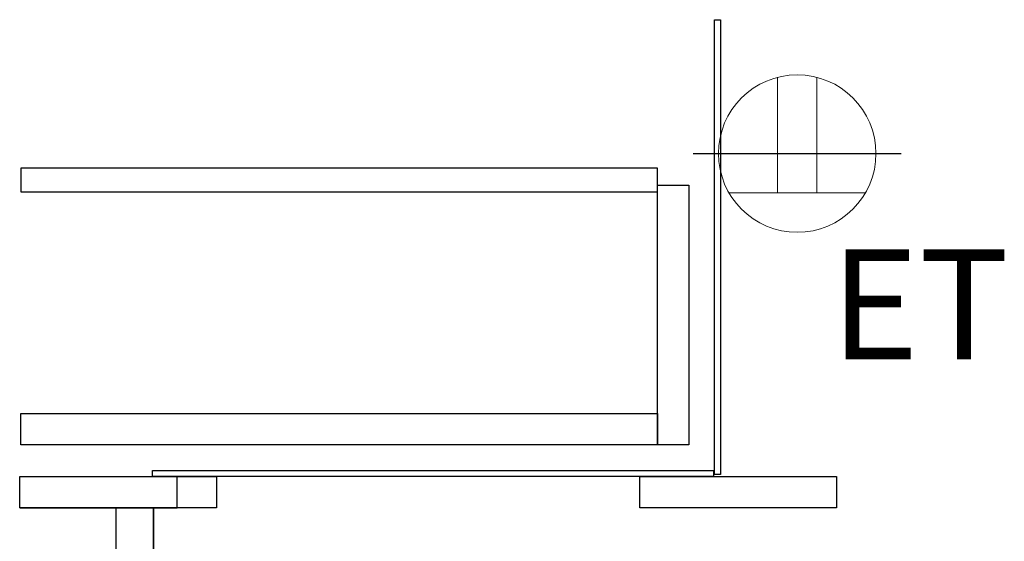
# Model space of a CAD drawing. Extents: x 0 to 26473, y -25 to 8845.
# Drawn here: x 22033 to 22534, y 2159 to 2424 of the extents above; entities that cross this region are included whole.
import ezdxf

# ---------------------------------------------------------------- set-up
doc = ezdxf.new("R2010")
doc.units = 0
doc.header["$LTSCALE"] = 50
doc.header["$MEASUREMENT"] = 0
doc.linetypes.add('HIDDEN', pattern=[0.375, 0.25, -0.125])
doc.layers.get('DEFPOINTS').update_dxf_attribs({"color": 146, "linetype": 'CONTINUOUS'})
for name, color, linetype in [('121-キャビネット（中）', 253, 'HIDDEN'), ('122-扉', 6, 'CONTINUOUS'), ('160-文字', 254, 'CONTINUOUS')]:
    doc.layers.add(name, color=color, linetype=linetype)
doc.styles.add('ＭＳ ゴシック', font='txt', dxfattribs={"height": 10})

# ---------------------------------------------------------------- blocks, each defined once
blk = doc.blocks.new('ｺﾝｾﾝﾄ 展開用')
at = {"layer": '160-文字', "color": 4, "linetype": 'Continuous', "lineweight": 20}
for p, q in [((-20, 34.64), (-20, -34.64)), ((38.73, 10), (-20, 10)), ((38.73, -10), (-20, -10))]:
    blk.add_line(p, q, dxfattribs=at)
blk.add_circle((0, 0), 40, dxfattribs=at)

msp = doc.modelspace()

# ---------------------------------------------------------------- linework, layer by layer
at = {"layer": '121-キャビネット（中）', "linetype": 'Continuous'}
for p, q in [((22033.31, 2176.36), (22033.31, 2192.36)), ((22033.31, 2192.36), (22113.31, 2192.36)), ((22113.31, 2176.36), (22113.31, 2192.36)), ((22033.31, 2176.36), (22113.31, 2176.36)), ((22101.31, 2076.36), (22101.31, 2176.36))]:
    msp.add_line(p, q, dxfattribs=at)
for points in [[(22386.31, 2424.36), (22389.31, 2424.36), (22389.31, 2193.36), (22386.31, 2193.36)], [(22373.31, 2208.36), (22357.31, 2208.36), (22357.31, 2340.36), (22373.31, 2340.36)], [(22357.31, 2208.36), (22033.81, 2208.36), (22033.81, 2224.36), (22357.31, 2224.36)], [(22033.31, 2192.36), (22133.31, 2192.36), (22133.31, 2176.36), (22033.31, 2176.36)], [(22100.81, 2195.36), (22385.81, 2195.36), (22385.81, 2192.36), (22100.81, 2192.36)], [(22348.31, 2192.36), (22448.31, 2192.36), (22448.31, 2176.36), (22348.31, 2176.36)], [(22082.31, 2176.36), (22101.31, 2176.36), (22101.31, 2076.36), (22082.31, 2076.36)]]:
    msp.add_lwpolyline(points, close=True, dxfattribs=at)
at = {"layer": '122-扉', "color": 253, "linetype": 'Continuous'}
msp.add_lwpolyline([(22033.81, 2336.96), (22357.31, 2336.96), (22357.31, 2348.96), (22033.81, 2348.96)], close=True, dxfattribs=at)
at = {"layer": 'DEFPOINTS'}
msp.add_line((22375.46, 2356.36), (22481.17, 2356.36), dxfattribs=at)

# ---------------------------------------------------------------- block references
at = {"layer": '160-文字', "xscale": -1, "rotation": 270}
msp.add_blockref('ｺﾝｾﾝﾄ 展開用', (22428.31, 2356.36), dxfattribs=at)

# ---------------------------------------------------------------- texts
at = {"layer": '160-文字', "color": 4, "lineweight": 0, "insert": (22535.89, 2307.79), "char_height": 56, "attachment_point": 3, "line_spacing_factor": 0.782827, "style": 'ＭＳ ゴシック'}
msp.add_mtext('ET', dxfattribs=at)

doc.saveas('drawing.dxf')
